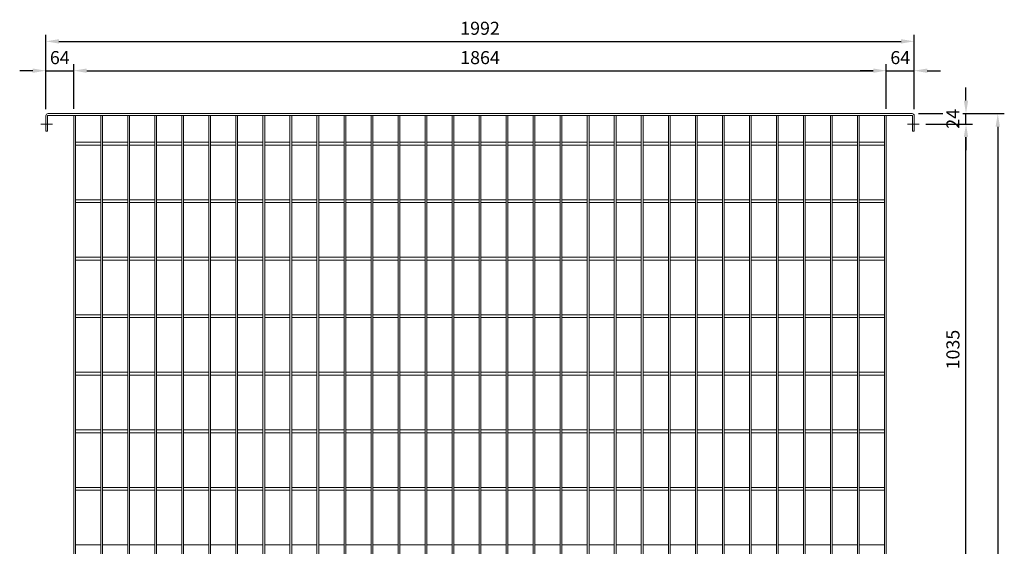
# Model space of a CAD drawing. Units: millimetres. Extents: x -162815 to -144800, y -32854 to -27776.
# Drawn here: x -156512 to -154254, y -29776 to -28568 of the extents above; entities that cross this region are included whole.
import ezdxf

# ---------------------------------------------------------------- set-up
doc = ezdxf.new("R2010")
doc.units = ezdxf.units.MM
doc.header["$LTSCALE"] = 250
doc.header["$MEASUREMENT"] = 0
doc.layers.get('Defpoints').update_dxf_attribs({"lineweight": 5})
doc.layers.add('L+F STEEL', color=7, linetype='Continuous', lineweight=5)
doc.styles.add('ROMANS', font='romans', dxfattribs={"width": 0.8})
doc.dimstyles.new('L+F 15', dxfattribs={"dimscale": 5, "dimtxt": 6, "dimasz": 6, "dimexe": 3, "dimexo": 3, "dimgap": 3, "dimtad": 1, "dimdec": 0, "dimrnd": 1, "dimdsep": 46, "dimtxsty": 'ROMANS', "dimcen": -3.6, "dimclrd": 134, "dimclre": 134, "dimclrt": 7, "dimadec": 0, "dimazin": 0, "dimtfac": 1, "dimtdec": 0, "dimtix": 1, "dimtmove": 2, "dimatfit": 3, "dimfxl": 1, "dimtvp": 1.666667, "dimtolj": 1, "dimarcsym": 0})

# ---------------------------------------------------------------- blocks, each defined once
blk = doc.blocks.new('*D27')
at = {"layer": 'Defpoints', "color": 0, "lineweight": 5, "transparency": 16777216}
for p in [(-154460.4, -28617.3), (-156452.4, -28788.1), (-154460.4, -28788.1)]:
    blk.add_point(p, dxfattribs=at)
at = {"layer": 'L+F STEEL', "color": 134, "lineweight": -2, "transparency": 16777216}
for p, q in [((-156452.4, -28773.1), (-156452.4, -28602.3)), ((-156422.4, -28617.3), (-154490.4, -28617.3)), ((-154460.4, -28773.1), (-154460.4, -28602.3))]:
    blk.add_line(p, q, dxfattribs=at)
at = {"layer": 'L+F STEEL', "color": 134, "lineweight": 5, "transparency": 16777216}
for points in [[(-156422.4, -28612.3), (-156422.4, -28622.3), (-156452.4, -28617.3)], [(-154490.4, -28612.3), (-154490.4, -28622.3), (-154460.4, -28617.3)]]:
    blk.add_solid(points, dxfattribs=at)
at = {"layer": 'L+F STEEL', "color": 7, "lineweight": 5, "transparency": 16777216, "insert": (-155456.4, -28587.3), "char_height": 30, "attachment_point": 5, "style": 'ROMANS'}
blk.add_mtext('\\A1;1992', dxfattribs=at)
blk = doc.blocks.new('*D28')
at = {"layer": 'Defpoints', "color": 0, "lineweight": 5, "transparency": 16777216}
for p in [(-156388.4, -28684.6), (-156452.4, -28788.1), (-156388.4, -28787.1)]:
    blk.add_point(p, dxfattribs=at)
at = {"layer": 'L+F STEEL', "color": 134, "lineweight": -2, "transparency": 16777216}
for p, q in [((-156482.4, -28684.6), (-156512.4, -28684.6)), ((-156452.4, -28773.1), (-156452.4, -28669.6)), ((-156452.4, -28684.6), (-156388.4, -28684.6)), ((-156388.4, -28772.1), (-156388.4, -28669.6)), ((-156358.4, -28684.6), (-156328.4, -28684.6))]:
    blk.add_line(p, q, dxfattribs=at)
at = {"layer": 'L+F STEEL', "color": 134, "lineweight": 5, "transparency": 16777216}
for points in [[(-156482.4, -28679.6), (-156482.4, -28689.6), (-156452.4, -28684.6)], [(-156358.4, -28679.6), (-156358.4, -28689.6), (-156388.4, -28684.6)]]:
    blk.add_solid(points, dxfattribs=at)
at = {"layer": 'L+F STEEL', "color": 7, "lineweight": 5, "transparency": 16777216, "insert": (-156420.4, -28654.6), "char_height": 30, "attachment_point": 5, "style": 'ROMANS'}
blk.add_mtext('\\A1;64', dxfattribs=at)
blk = doc.blocks.new('*D29')
at = {"layer": 'Defpoints', "color": 0, "lineweight": 5, "transparency": 16777216}
for p in [(-154524.4, -28684.6), (-156388.4, -28787.1), (-154524.4, -28787.1)]:
    blk.add_point(p, dxfattribs=at)
at = {"layer": 'L+F STEEL', "color": 134, "lineweight": -2, "transparency": 16777216}
for p, q in [((-156388.4, -28772.1), (-156388.4, -28669.6)), ((-156358.4, -28684.6), (-154554.4, -28684.6)), ((-154524.4, -28772.1), (-154524.4, -28669.6))]:
    blk.add_line(p, q, dxfattribs=at)
at = {"layer": 'L+F STEEL', "color": 134, "lineweight": 5, "transparency": 16777216}
for points in [[(-156358.4, -28679.6), (-156358.4, -28689.6), (-156388.4, -28684.6)], [(-154554.4, -28679.6), (-154554.4, -28689.6), (-154524.4, -28684.6)]]:
    blk.add_solid(points, dxfattribs=at)
at = {"layer": 'L+F STEEL', "color": 7, "lineweight": 5, "transparency": 16777216, "insert": (-155456.4, -28654.6), "char_height": 30, "attachment_point": 5, "style": 'ROMANS'}
blk.add_mtext('\\A1;1864', dxfattribs=at)
blk = doc.blocks.new('*D30')
at = {"layer": 'Defpoints', "color": 0, "lineweight": 5, "transparency": 16777216}
for p in [(-154460.4, -28684.6), (-154524.4, -28787.1), (-154460.4, -28788.1)]:
    blk.add_point(p, dxfattribs=at)
at = {"layer": 'L+F STEEL', "color": 134, "lineweight": -2, "transparency": 16777216}
for p, q in [((-154554.4, -28684.6), (-154584.4, -28684.6)), ((-154524.4, -28772.1), (-154524.4, -28669.6)), ((-154524.4, -28684.6), (-154460.4, -28684.6)), ((-154460.4, -28773.1), (-154460.4, -28669.6)), ((-154430.4, -28684.6), (-154400.4, -28684.6))]:
    blk.add_line(p, q, dxfattribs=at)
at = {"layer": 'L+F STEEL', "color": 134, "lineweight": 5, "transparency": 16777216}
for points in [[(-154554.4, -28679.6), (-154554.4, -28689.6), (-154524.4, -28684.6)], [(-154430.4, -28679.6), (-154430.4, -28689.6), (-154460.4, -28684.6)]]:
    blk.add_solid(points, dxfattribs=at)
at = {"layer": 'L+F STEEL', "color": 7, "lineweight": 5, "transparency": 16777216, "insert": (-154492.4, -28654.6), "char_height": 30, "attachment_point": 5, "style": 'ROMANS'}
blk.add_mtext('\\A1;64', dxfattribs=at)
blk = doc.blocks.new('*D32')
at = {"layer": 'Defpoints', "color": 0, "lineweight": 5, "transparency": 16777216}
for p in [(-154465.4, -28783.1), (-154465.4, -30901.1), (-154268.7, -30901.1)]:
    blk.add_point(p, dxfattribs=at)
at = {"layer": 'L+F STEEL', "color": 134, "lineweight": -2, "transparency": 16777216}
for p, q in [((-154450.4, -28783.1), (-154253.7, -28783.1)), ((-154268.7, -28813.1), (-154268.7, -30871.1)), ((-154450.4, -30901.1), (-154253.7, -30901.1))]:
    blk.add_line(p, q, dxfattribs=at)
at = {"layer": 'L+F STEEL', "color": 134, "lineweight": 5, "transparency": 16777216}
for points in [[(-154273.7, -28813.1), (-154263.7, -28813.1), (-154268.7, -28783.1)], [(-154273.7, -30871.1), (-154263.7, -30871.1), (-154268.7, -30901.1)]]:
    blk.add_solid(points, dxfattribs=at)
at = {"layer": 'L+F STEEL', "color": 7, "lineweight": 5, "transparency": 16777216, "insert": (-154298.7, -29842.1), "char_height": 30, "attachment_point": 5, "rotation": 90, "style": 'ROMANS'}
blk.add_mtext('\\A1;2118', dxfattribs=at)
blk = doc.blocks.new('*D33')
at = {"layer": 'Defpoints', "color": 0, "lineweight": 5, "transparency": 16777216}
for p in [(-154465.4, -28783.1), (-154449, -28807.1)]:
    blk.add_point(p, dxfattribs=at)
at = {"layer": 'L+F STEEL', "color": 134, "lineweight": -2, "transparency": 16777216}
for p, q in [((-154341.6, -28753.1), (-154341.6, -28723.1)), ((-154450.4, -28783.1), (-154326.6, -28783.1)), ((-154341.6, -28807.1), (-154341.6, -28783.1)), ((-154434, -28807.1), (-154326.6, -28807.1)), ((-154341.6, -28837.1), (-154341.6, -28867.1))]:
    blk.add_line(p, q, dxfattribs=at)
at = {"layer": 'L+F STEEL', "color": 134, "lineweight": 5, "transparency": 16777216}
for points in [[(-154346.6, -28753.1), (-154336.6, -28753.1), (-154341.6, -28783.1)], [(-154346.6, -28837.1), (-154336.6, -28837.1), (-154341.6, -28807.1)]]:
    blk.add_solid(points, dxfattribs=at)
at = {"layer": 'L+F STEEL', "color": 7, "lineweight": 5, "transparency": 16777216, "insert": (-154371.6, -28795.1), "char_height": 30, "attachment_point": 5, "rotation": 90, "style": 'ROMANS', "bg_fill": 3, "box_fill_scale": 1.25, "bg_fill_color": 256, "bg_fill_true_color": 13158600, "bg_fill_transparency": 0}
blk.add_mtext('\\A1;24', dxfattribs=at)
at = {"layer": 'Defpoints', "color": 0, "lineweight": 5, "transparency": 16777216}
blk.add_point((-154341.6, -28783.1), dxfattribs=at)
blk = doc.blocks.new('*D35')
at = {"layer": 'Defpoints', "color": 0, "lineweight": 5, "transparency": 16777216}
for p in [(-154449, -28807.1), (-154341.6, -28807.1), (-154385.6, -29842.1)]:
    blk.add_point(p, dxfattribs=at)
at = {"layer": 'L+F STEEL', "color": 134, "lineweight": -2, "transparency": 16777216}
for p, q in [((-154434, -28807.1), (-154326.6, -28807.1)), ((-154341.6, -29812.1), (-154341.6, -28837.1)), ((-154370.6, -29842.1), (-154326.6, -29842.1))]:
    blk.add_line(p, q, dxfattribs=at)
at = {"layer": 'L+F STEEL', "color": 134, "lineweight": 5, "transparency": 16777216}
for points in [[(-154346.6, -28837.1), (-154336.6, -28837.1), (-154341.6, -28807.1)], [(-154346.6, -29812.1), (-154336.6, -29812.1), (-154341.6, -29842.1)]]:
    blk.add_solid(points, dxfattribs=at)
at = {"layer": 'L+F STEEL', "color": 7, "lineweight": 5, "transparency": 16777216, "insert": (-154371.6, -29324.6), "char_height": 30, "attachment_point": 5, "rotation": 90, "style": 'ROMANS'}
blk.add_mtext('\\A1;1035', dxfattribs=at)

msp = doc.modelspace()

# ---------------------------------------------------------------- linework, layer by layer
at = {"layer": 'L+F STEEL', "lineweight": 5}
for p, q in [((-156452.4, -28823.1), (-156452.4, -28788.1)), ((-156448.4, -28788.1), (-156448.4, -28823.1)), ((-156388.4, -28787.1), (-156388.4, -30897.1)), ((-156384.4, -28787.1), (-156384.4, -30897.1)), ((-156326.4, -28787.1), (-156326.4, -30897.1)), ((-156322.4, -28787.1), (-156322.4, -30897.1)), ((-156264.4, -28787.1), (-156264.4, -30897.1)), ((-156260.4, -28787.1), (-156260.4, -30897.1)), ((-156202.4, -28787.1), (-156202.4, -30897.1)), ((-156198.4, -28787.1), (-156198.4, -30897.1)), ((-156140.4, -28787.1), (-156140.4, -30897.1)), ((-156136.4, -28787.1), (-156136.4, -30897.1)), ((-156078.4, -28787.1), (-156078.4, -30897.1)), ((-156074.4, -28787.1), (-156074.4, -30897.1)), ((-156016.4, -28787.1), (-156016.4, -30897.1)), ((-156012.4, -28787.1), (-156012.4, -30897.1)), ((-155954.4, -28787.1), (-155954.4, -30897.1)), ((-155950.4, -28787.1), (-155950.4, -30897.1)), ((-155892.4, -28787.1), (-155892.4, -30897.1)), ((-155888.4, -28787.1), (-155888.4, -30897.1)), ((-155830.4, -28787.1), (-155830.4, -30897.1)), ((-155826.4, -28787.1), (-155826.4, -30897.1)), ((-155768.4, -28787.1), (-155768.4, -30897.1)), ((-155764.4, -28787.1), (-155764.4, -30897.1)), ((-155706.4, -28787.1), (-155706.4, -30897.1)), ((-155702.4, -28787.1), (-155702.4, -30897.1)), ((-155644.4, -28787.1), (-155644.4, -30897.1)), ((-155640.4, -28787.1), (-155640.4, -30897.1)), ((-155582.4, -28787.1), (-155582.4, -30897.1)), ((-155578.4, -28787.1), (-155578.4, -30897.1)), ((-155520.4, -28787.1), (-155520.4, -30897.1)), ((-155516.4, -28787.1), (-155516.4, -30897.1)), ((-155458.4, -28787.1), (-155458.4, -30897.1)), ((-155454.4, -28787.1), (-155454.4, -30897.1)), ((-155396.4, -28787.1), (-155396.4, -30897.1)), ((-155392.4, -28787.1), (-155392.4, -30897.1)), ((-155334.4, -28787.1), (-155334.4, -30897.1)), ((-155330.4, -28787.1), (-155330.4, -30897.1)), ((-155272.4, -28787.1), (-155272.4, -30897.1)), ((-155268.4, -28787.1), (-155268.4, -30897.1)), ((-155210.4, -28787.1), (-155210.4, -30897.1)), ((-155206.4, -28787.1), (-155206.4, -30897.1)), ((-155148.4, -28787.1), (-155148.4, -30897.1)), ((-155144.4, -28787.1), (-155144.4, -30897.1)), ((-155086.4, -28787.1), (-155086.4, -30897.1)), ((-155082.4, -28787.1), (-155082.4, -30897.1)), ((-155024.4, -28787.1), (-155024.4, -30897.1)), ((-155020.4, -28787.1), (-155020.4, -30897.1)), ((-154962.4, -28787.1), (-154962.4, -30897.1)), ((-154958.4, -28787.1), (-154958.4, -30897.1)), ((-154900.4, -28787.1), (-154900.4, -30897.1)), ((-154896.4, -28787.1), (-154896.4, -30897.1)), ((-154838.4, -28787.1), (-154838.4, -30897.1)), ((-154834.4, -28787.1), (-154834.4, -30897.1)), ((-154776.4, -28787.1), (-154776.4, -30897.1)), ((-154772.4, -28787.1), (-154772.4, -30897.1)), ((-154714.4, -28787.1), (-154714.4, -30897.1)), ((-154710.4, -28787.1), (-154710.4, -30897.1)), ((-154652.4, -28787.1), (-154652.4, -30897.1)), ((-154648.4, -28787.1), (-154648.4, -30897.1)), ((-154590.4, -28787.1), (-154590.4, -30897.1)), ((-154586.4, -28787.1), (-154586.4, -30897.1)), ((-154528.4, -28787.1), (-154528.4, -30897.1)), ((-154524.4, -28787.1), (-154524.4, -30897.1)), ((-156463.7, -28807.1), (-156437, -28807.1)), ((-156452.4, -28823.1), (-156448.4, -28823.1)), ((-156384.4, -28848.8), (-156326.4, -28848.8)), ((-156384.4, -28855.3), (-156326.4, -28855.3)), ((-156322.4, -28848.8), (-156264.4, -28848.8)), ((-156322.4, -28855.3), (-156264.4, -28855.3)), ((-156260.4, -28848.8), (-156202.4, -28848.8)), ((-156260.4, -28855.3), (-156202.4, -28855.3)), ((-156198.4, -28848.8), (-156140.4, -28848.8)), ((-156198.4, -28855.3), (-156140.4, -28855.3)), ((-156136.4, -28848.8), (-156078.4, -28848.8)), ((-156136.4, -28855.3), (-156078.4, -28855.3)), ((-156074.4, -28848.8), (-156016.4, -28848.8)), ((-156074.4, -28855.3), (-156016.4, -28855.3)), ((-156012.4, -28848.8), (-155954.4, -28848.8)), ((-156012.4, -28855.3), (-155954.4, -28855.3)), ((-155950.4, -28848.8), (-155892.4, -28848.8)), ((-155950.4, -28855.3), (-155892.4, -28855.3)), ((-155888.4, -28848.8), (-155830.4, -28848.8)), ((-155888.4, -28855.3), (-155830.4, -28855.3)), ((-155826.4, -28848.8), (-155768.4, -28848.8)), ((-155826.4, -28855.3), (-155768.4, -28855.3)), ((-155764.4, -28848.8), (-155706.4, -28848.8)), ((-155764.4, -28855.3), (-155706.4, -28855.3)), ((-155702.4, -28848.8), (-155644.4, -28848.8)), ((-155702.4, -28855.3), (-155644.4, -28855.3)), ((-155640.4, -28848.8), (-155582.4, -28848.8)), ((-155640.4, -28855.3), (-155582.4, -28855.3)), ((-155578.4, -28848.8), (-155520.4, -28848.8)), ((-155578.4, -28855.3), (-155520.4, -28855.3)), ((-155516.4, -28848.8), (-155458.4, -28848.8)), ((-155516.4, -28855.3), (-155458.4, -28855.3)), ((-155454.4, -28848.8), (-155396.4, -28848.8)), ((-155454.4, -28855.3), (-155396.4, -28855.3)), ((-155392.4, -28848.8), (-155334.4, -28848.8)), ((-155392.4, -28855.3), (-155334.4, -28855.3)), ((-155330.4, -28848.8), (-155272.4, -28848.8)), ((-155330.4, -28855.3), (-155272.4, -28855.3)), ((-155268.4, -28848.8), (-155210.4, -28848.8)), ((-155268.4, -28855.3), (-155210.4, -28855.3)), ((-155206.4, -28848.8), (-155148.4, -28848.8)), ((-155206.4, -28855.3), (-155148.4, -28855.3)), ((-155144.4, -28848.8), (-155086.4, -28848.8)), ((-155144.4, -28855.3), (-155086.4, -28855.3)), ((-155082.4, -28848.8), (-155024.4, -28848.8)), ((-155082.4, -28855.3), (-155024.4, -28855.3)), ((-155020.4, -28848.8), (-154962.4, -28848.8)), ((-155020.4, -28855.3), (-154962.4, -28855.3)), ((-154958.4, -28848.8), (-154900.4, -28848.8)), ((-154958.4, -28855.3), (-154900.4, -28855.3)), ((-154896.4, -28848.8), (-154838.4, -28848.8)), ((-154896.4, -28855.3), (-154838.4, -28855.3)), ((-154834.4, -28848.8), (-154776.4, -28848.8)), ((-154834.4, -28855.3), (-154776.4, -28855.3)), ((-154772.4, -28848.8), (-154714.4, -28848.8)), ((-154772.4, -28855.3), (-154714.4, -28855.3)), ((-154710.4, -28848.8), (-154652.4, -28848.8)), ((-154710.4, -28855.3), (-154652.4, -28855.3)), ((-154648.4, -28848.8), (-154590.4, -28848.8)), ((-154648.4, -28855.3), (-154590.4, -28855.3)), ((-154586.4, -28848.8), (-154528.4, -28848.8)), ((-154586.4, -28855.3), (-154528.4, -28855.3)), ((-156384.4, -28980.8), (-156326.4, -28980.8)), ((-156384.4, -28987.3), (-156326.4, -28987.3)), ((-156322.4, -28980.8), (-156264.4, -28980.8)), ((-156322.4, -28987.3), (-156264.4, -28987.3)), ((-156260.4, -28980.8), (-156202.4, -28980.8)), ((-156260.4, -28987.3), (-156202.4, -28987.3)), ((-156198.4, -28980.8), (-156140.4, -28980.8)), ((-156198.4, -28987.3), (-156140.4, -28987.3)), ((-156136.4, -28980.8), (-156078.4, -28980.8)), ((-156136.4, -28987.3), (-156078.4, -28987.3)), ((-156074.4, -28980.8), (-156016.4, -28980.8)), ((-156074.4, -28987.3), (-156016.4, -28987.3)), ((-156012.4, -28980.8), (-155954.4, -28980.8)), ((-156012.4, -28987.3), (-155954.4, -28987.3)), ((-155950.4, -28980.8), (-155892.4, -28980.8)), ((-155950.4, -28987.3), (-155892.4, -28987.3)), ((-155888.4, -28980.8), (-155830.4, -28980.8)), ((-155888.4, -28987.3), (-155830.4, -28987.3)), ((-155826.4, -28980.8), (-155768.4, -28980.8)), ((-155826.4, -28987.3), (-155768.4, -28987.3)), ((-155764.4, -28980.8), (-155706.4, -28980.8)), ((-155764.4, -28987.3), (-155706.4, -28987.3)), ((-155702.4, -28980.8), (-155644.4, -28980.8)), ((-155702.4, -28987.3), (-155644.4, -28987.3)), ((-155640.4, -28980.8), (-155582.4, -28980.8)), ((-155640.4, -28987.3), (-155582.4, -28987.3)), ((-155578.4, -28980.8), (-155520.4, -28980.8)), ((-155578.4, -28987.3), (-155520.4, -28987.3)), ((-155516.4, -28980.8), (-155458.4, -28980.8)), ((-155516.4, -28987.3), (-155458.4, -28987.3)), ((-155454.4, -28980.8), (-155396.4, -28980.8)), ((-155454.4, -28987.3), (-155396.4, -28987.3)), ((-155392.4, -28980.8), (-155334.4, -28980.8)), ((-155392.4, -28987.3), (-155334.4, -28987.3)), ((-155330.4, -28980.8), (-155272.4, -28980.8)), ((-155330.4, -28987.3), (-155272.4, -28987.3)), ((-155268.4, -28980.8), (-155210.4, -28980.8)), ((-155268.4, -28987.3), (-155210.4, -28987.3)), ((-155206.4, -28980.8), (-155148.4, -28980.8)), ((-155206.4, -28987.3), (-155148.4, -28987.3)), ((-155144.4, -28980.8), (-155086.4, -28980.8)), ((-155144.4, -28987.3), (-155086.4, -28987.3)), ((-155082.4, -28980.8), (-155024.4, -28980.8)), ((-155082.4, -28987.3), (-155024.4, -28987.3)), ((-155020.4, -28980.8), (-154962.4, -28980.8)), ((-155020.4, -28987.3), (-154962.4, -28987.3)), ((-154958.4, -28980.8), (-154900.4, -28980.8)), ((-154958.4, -28987.3), (-154900.4, -28987.3)), ((-154896.4, -28980.8), (-154838.4, -28980.8)), ((-154896.4, -28987.3), (-154838.4, -28987.3)), ((-154834.4, -28980.8), (-154776.4, -28980.8)), ((-154834.4, -28987.3), (-154776.4, -28987.3)), ((-154772.4, -28980.8), (-154714.4, -28980.8)), ((-154772.4, -28987.3), (-154714.4, -28987.3)), ((-154710.4, -28980.8), (-154652.4, -28980.8)), ((-154710.4, -28987.3), (-154652.4, -28987.3)), ((-154648.4, -28980.8), (-154590.4, -28980.8)), ((-154648.4, -28987.3), (-154590.4, -28987.3)), ((-154586.4, -28980.8), (-154528.4, -28980.8)), ((-154586.4, -28987.3), (-154528.4, -28987.3)), ((-156384.4, -29112.8), (-156326.4, -29112.8)), ((-156322.4, -29112.8), (-156264.4, -29112.8)), ((-156260.4, -29112.8), (-156202.4, -29112.8)), ((-156198.4, -29112.8), (-156140.4, -29112.8)), ((-156136.4, -29112.8), (-156078.4, -29112.8)), ((-156074.4, -29112.8), (-156016.4, -29112.8)), ((-156012.4, -29112.8), (-155954.4, -29112.8)), ((-155950.4, -29112.8), (-155892.4, -29112.8)), ((-155888.4, -29112.8), (-155830.4, -29112.8)), ((-155826.4, -29112.8), (-155768.4, -29112.8)), ((-155764.4, -29112.8), (-155706.4, -29112.8)), ((-155702.4, -29112.8), (-155644.4, -29112.8)), ((-155640.4, -29112.8), (-155582.4, -29112.8)), ((-155578.4, -29112.8), (-155520.4, -29112.8)), ((-155516.4, -29112.8), (-155458.4, -29112.8)), ((-155454.4, -29112.8), (-155396.4, -29112.8)), ((-155392.4, -29112.8), (-155334.4, -29112.8)), ((-155330.4, -29112.8), (-155272.4, -29112.8)), ((-155268.4, -29112.8), (-155210.4, -29112.8)), ((-155206.4, -29112.8), (-155148.4, -29112.8)), ((-155144.4, -29112.8), (-155086.4, -29112.8)), ((-155082.4, -29112.8), (-155024.4, -29112.8)), ((-155020.4, -29112.8), (-154962.4, -29112.8)), ((-154958.4, -29112.8), (-154900.4, -29112.8)), ((-154896.4, -29112.8), (-154838.4, -29112.8)), ((-154834.4, -29112.8), (-154776.4, -29112.8)), ((-154772.4, -29112.8), (-154714.4, -29112.8)), ((-154710.4, -29112.8), (-154652.4, -29112.8)), ((-154648.4, -29112.8), (-154590.4, -29112.8)), ((-154586.4, -29112.8), (-154528.4, -29112.8)), ((-156384.4, -29119.3), (-156326.4, -29119.3)), ((-156322.4, -29119.3), (-156264.4, -29119.3)), ((-156260.4, -29119.3), (-156202.4, -29119.3)), ((-156198.4, -29119.3), (-156140.4, -29119.3)), ((-156136.4, -29119.3), (-156078.4, -29119.3)), ((-156074.4, -29119.3), (-156016.4, -29119.3)), ((-156012.4, -29119.3), (-155954.4, -29119.3)), ((-155950.4, -29119.3), (-155892.4, -29119.3)), ((-155888.4, -29119.3), (-155830.4, -29119.3)), ((-155826.4, -29119.3), (-155768.4, -29119.3)), ((-155764.4, -29119.3), (-155706.4, -29119.3)), ((-155702.4, -29119.3), (-155644.4, -29119.3)), ((-155640.4, -29119.3), (-155582.4, -29119.3)), ((-155578.4, -29119.3), (-155520.4, -29119.3)), ((-155516.4, -29119.3), (-155458.4, -29119.3)), ((-155454.4, -29119.3), (-155396.4, -29119.3)), ((-155392.4, -29119.3), (-155334.4, -29119.3)), ((-155330.4, -29119.3), (-155272.4, -29119.3)), ((-155268.4, -29119.3), (-155210.4, -29119.3)), ((-155206.4, -29119.3), (-155148.4, -29119.3)), ((-155144.4, -29119.3), (-155086.4, -29119.3)), ((-155082.4, -29119.3), (-155024.4, -29119.3)), ((-155020.4, -29119.3), (-154962.4, -29119.3)), ((-154958.4, -29119.3), (-154900.4, -29119.3)), ((-154896.4, -29119.3), (-154838.4, -29119.3)), ((-154834.4, -29119.3), (-154776.4, -29119.3)), ((-154772.4, -29119.3), (-154714.4, -29119.3)), ((-154710.4, -29119.3), (-154652.4, -29119.3)), ((-154648.4, -29119.3), (-154590.4, -29119.3)), ((-154586.4, -29119.3), (-154528.4, -29119.3)), ((-156384.4, -29244.8), (-156326.4, -29244.8)), ((-156322.4, -29244.8), (-156264.4, -29244.8)), ((-156260.4, -29244.8), (-156202.4, -29244.8)), ((-156198.4, -29244.8), (-156140.4, -29244.8)), ((-156136.4, -29244.8), (-156078.4, -29244.8)), ((-156074.4, -29244.8), (-156016.4, -29244.8)), ((-156012.4, -29244.8), (-155954.4, -29244.8)), ((-155950.4, -29244.8), (-155892.4, -29244.8)), ((-155888.4, -29244.8), (-155830.4, -29244.8)), ((-155826.4, -29244.8), (-155768.4, -29244.8)), ((-155764.4, -29244.8), (-155706.4, -29244.8)), ((-155702.4, -29244.8), (-155644.4, -29244.8)), ((-155640.4, -29244.8), (-155582.4, -29244.8)), ((-155578.4, -29244.8), (-155520.4, -29244.8)), ((-155516.4, -29244.8), (-155458.4, -29244.8)), ((-155454.4, -29244.8), (-155396.4, -29244.8)), ((-155392.4, -29244.8), (-155334.4, -29244.8)), ((-155330.4, -29244.8), (-155272.4, -29244.8)), ((-155268.4, -29244.8), (-155210.4, -29244.8)), ((-155206.4, -29244.8), (-155148.4, -29244.8)), ((-155144.4, -29244.8), (-155086.4, -29244.8)), ((-155082.4, -29244.8), (-155024.4, -29244.8)), ((-155020.4, -29244.8), (-154962.4, -29244.8)), ((-154958.4, -29244.8), (-154900.4, -29244.8)), ((-154896.4, -29244.8), (-154838.4, -29244.8)), ((-154834.4, -29244.8), (-154776.4, -29244.8)), ((-154772.4, -29244.8), (-154714.4, -29244.8)), ((-154710.4, -29244.8), (-154652.4, -29244.8)), ((-154648.4, -29244.8), (-154590.4, -29244.8)), ((-154586.4, -29244.8), (-154528.4, -29244.8)), ((-156384.4, -29251.3), (-156326.4, -29251.3)), ((-156322.4, -29251.3), (-156264.4, -29251.3)), ((-156260.4, -29251.3), (-156202.4, -29251.3)), ((-156198.4, -29251.3), (-156140.4, -29251.3)), ((-156136.4, -29251.3), (-156078.4, -29251.3)), ((-156074.4, -29251.3), (-156016.4, -29251.3)), ((-156012.4, -29251.3), (-155954.4, -29251.3)), ((-155950.4, -29251.3), (-155892.4, -29251.3)), ((-155888.4, -29251.3), (-155830.4, -29251.3)), ((-155826.4, -29251.3), (-155768.4, -29251.3)), ((-155764.4, -29251.3), (-155706.4, -29251.3)), ((-155702.4, -29251.3), (-155644.4, -29251.3)), ((-155640.4, -29251.3), (-155582.4, -29251.3)), ((-155578.4, -29251.3), (-155520.4, -29251.3)), ((-155516.4, -29251.3), (-155458.4, -29251.3)), ((-155454.4, -29251.3), (-155396.4, -29251.3)), ((-155392.4, -29251.3), (-155334.4, -29251.3)), ((-155330.4, -29251.3), (-155272.4, -29251.3)), ((-155268.4, -29251.3), (-155210.4, -29251.3)), ((-155206.4, -29251.3), (-155148.4, -29251.3)), ((-155144.4, -29251.3), (-155086.4, -29251.3)), ((-155082.4, -29251.3), (-155024.4, -29251.3)), ((-155020.4, -29251.3), (-154962.4, -29251.3)), ((-154958.4, -29251.3), (-154900.4, -29251.3)), ((-154896.4, -29251.3), (-154838.4, -29251.3)), ((-154834.4, -29251.3), (-154776.4, -29251.3)), ((-154772.4, -29251.3), (-154714.4, -29251.3)), ((-154710.4, -29251.3), (-154652.4, -29251.3)), ((-154648.4, -29251.3), (-154590.4, -29251.3)), ((-154586.4, -29251.3), (-154528.4, -29251.3)), ((-156384.4, -29376.8), (-156326.4, -29376.8)), ((-156384.4, -29383.3), (-156326.4, -29383.3)), ((-156322.4, -29376.8), (-156264.4, -29376.8)), ((-156322.4, -29383.3), (-156264.4, -29383.3)), ((-156260.4, -29376.8), (-156202.4, -29376.8)), ((-156260.4, -29383.3), (-156202.4, -29383.3)), ((-156198.4, -29376.8), (-156140.4, -29376.8)), ((-156198.4, -29383.3), (-156140.4, -29383.3)), ((-156136.4, -29376.8), (-156078.4, -29376.8)), ((-156136.4, -29383.3), (-156078.4, -29383.3)), ((-156074.4, -29376.8), (-156016.4, -29376.8)), ((-156074.4, -29383.3), (-156016.4, -29383.3)), ((-156012.4, -29376.8), (-155954.4, -29376.8)), ((-156012.4, -29383.3), (-155954.4, -29383.3)), ((-155950.4, -29376.8), (-155892.4, -29376.8)), ((-155950.4, -29383.3), (-155892.4, -29383.3)), ((-155888.4, -29376.8), (-155830.4, -29376.8)), ((-155888.4, -29383.3), (-155830.4, -29383.3)), ((-155826.4, -29376.8), (-155768.4, -29376.8)), ((-155826.4, -29383.3), (-155768.4, -29383.3)), ((-155764.4, -29376.8), (-155706.4, -29376.8)), ((-155764.4, -29383.3), (-155706.4, -29383.3)), ((-155702.4, -29376.8), (-155644.4, -29376.8)), ((-155702.4, -29383.3), (-155644.4, -29383.3)), ((-155640.4, -29376.8), (-155582.4, -29376.8)), ((-155640.4, -29383.3), (-155582.4, -29383.3)), ((-155578.4, -29376.8), (-155520.4, -29376.8)), ((-155578.4, -29383.3), (-155520.4, -29383.3)), ((-155516.4, -29376.8), (-155458.4, -29376.8)), ((-155516.4, -29383.3), (-155458.4, -29383.3)), ((-155454.4, -29376.8), (-155396.4, -29376.8)), ((-155454.4, -29383.3), (-155396.4, -29383.3)), ((-155392.4, -29376.8), (-155334.4, -29376.8)), ((-155392.4, -29383.3), (-155334.4, -29383.3)), ((-155330.4, -29376.8), (-155272.4, -29376.8)), ((-155330.4, -29383.3), (-155272.4, -29383.3)), ((-155268.4, -29376.8), (-155210.4, -29376.8)), ((-155268.4, -29383.3), (-155210.4, -29383.3)), ((-155206.4, -29376.8), (-155148.4, -29376.8)), ((-155206.4, -29383.3), (-155148.4, -29383.3)), ((-155144.4, -29376.8), (-155086.4, -29376.8)), ((-155144.4, -29383.3), (-155086.4, -29383.3)), ((-155082.4, -29376.8), (-155024.4, -29376.8)), ((-155082.4, -29383.3), (-155024.4, -29383.3)), ((-155020.4, -29376.8), (-154962.4, -29376.8)), ((-155020.4, -29383.3), (-154962.4, -29383.3)), ((-154958.4, -29376.8), (-154900.4, -29376.8)), ((-154958.4, -29383.3), (-154900.4, -29383.3)), ((-154896.4, -29376.8), (-154838.4, -29376.8)), ((-154896.4, -29383.3), (-154838.4, -29383.3)), ((-154834.4, -29376.8), (-154776.4, -29376.8)), ((-154834.4, -29383.3), (-154776.4, -29383.3)), ((-154772.4, -29376.8), (-154714.4, -29376.8)), ((-154772.4, -29383.3), (-154714.4, -29383.3)), ((-154710.4, -29376.8), (-154652.4, -29376.8)), ((-154710.4, -29383.3), (-154652.4, -29383.3)), ((-154648.4, -29376.8), (-154590.4, -29376.8)), ((-154648.4, -29383.3), (-154590.4, -29383.3)), ((-154586.4, -29376.8), (-154528.4, -29376.8)), ((-154586.4, -29383.3), (-154528.4, -29383.3)), ((-156384.4, -29508.8), (-156326.4, -29508.8)), ((-156384.4, -29515.3), (-156326.4, -29515.3)), ((-156322.4, -29508.8), (-156264.4, -29508.8)), ((-156322.4, -29515.3), (-156264.4, -29515.3)), ((-156260.4, -29508.8), (-156202.4, -29508.8)), ((-156260.4, -29515.3), (-156202.4, -29515.3)), ((-156198.4, -29508.8), (-156140.4, -29508.8)), ((-156198.4, -29515.3), (-156140.4, -29515.3)), ((-156136.4, -29508.8), (-156078.4, -29508.8)), ((-156136.4, -29515.3), (-156078.4, -29515.3)), ((-156074.4, -29508.8), (-156016.4, -29508.8)), ((-156074.4, -29515.3), (-156016.4, -29515.3)), ((-156012.4, -29508.8), (-155954.4, -29508.8)), ((-156012.4, -29515.3), (-155954.4, -29515.3)), ((-155950.4, -29508.8), (-155892.4, -29508.8)), ((-155950.4, -29515.3), (-155892.4, -29515.3)), ((-155888.4, -29508.8), (-155830.4, -29508.8)), ((-155888.4, -29515.3), (-155830.4, -29515.3)), ((-155826.4, -29508.8), (-155768.4, -29508.8)), ((-155826.4, -29515.3), (-155768.4, -29515.3)), ((-155764.4, -29508.8), (-155706.4, -29508.8)), ((-155764.4, -29515.3), (-155706.4, -29515.3)), ((-155702.4, -29508.8), (-155644.4, -29508.8)), ((-155702.4, -29515.3), (-155644.4, -29515.3)), ((-155640.4, -29508.8), (-155582.4, -29508.8)), ((-155640.4, -29515.3), (-155582.4, -29515.3)), ((-155578.4, -29508.8), (-155520.4, -29508.8)), ((-155578.4, -29515.3), (-155520.4, -29515.3)), ((-155516.4, -29508.8), (-155458.4, -29508.8)), ((-155516.4, -29515.3), (-155458.4, -29515.3)), ((-155454.4, -29508.8), (-155396.4, -29508.8)), ((-155454.4, -29515.3), (-155396.4, -29515.3)), ((-155392.4, -29508.8), (-155334.4, -29508.8)), ((-155392.4, -29515.3), (-155334.4, -29515.3)), ((-155330.4, -29508.8), (-155272.4, -29508.8)), ((-155330.4, -29515.3), (-155272.4, -29515.3)), ((-155268.4, -29508.8), (-155210.4, -29508.8)), ((-155268.4, -29515.3), (-155210.4, -29515.3)), ((-155206.4, -29508.8), (-155148.4, -29508.8)), ((-155206.4, -29515.3), (-155148.4, -29515.3)), ((-155144.4, -29508.8), (-155086.4, -29508.8)), ((-155144.4, -29515.3), (-155086.4, -29515.3)), ((-155082.4, -29508.8), (-155024.4, -29508.8)), ((-155082.4, -29515.3), (-155024.4, -29515.3)), ((-155020.4, -29508.8), (-154962.4, -29508.8)), ((-155020.4, -29515.3), (-154962.4, -29515.3)), ((-154958.4, -29508.8), (-154900.4, -29508.8)), ((-154958.4, -29515.3), (-154900.4, -29515.3)), ((-154896.4, -29508.8), (-154838.4, -29508.8)), ((-154896.4, -29515.3), (-154838.4, -29515.3)), ((-154834.4, -29508.8), (-154776.4, -29508.8)), ((-154834.4, -29515.3), (-154776.4, -29515.3)), ((-154772.4, -29508.8), (-154714.4, -29508.8)), ((-154772.4, -29515.3), (-154714.4, -29515.3)), ((-154710.4, -29508.8), (-154652.4, -29508.8)), ((-154710.4, -29515.3), (-154652.4, -29515.3)), ((-154648.4, -29508.8), (-154590.4, -29508.8)), ((-154648.4, -29515.3), (-154590.4, -29515.3)), ((-154586.4, -29508.8), (-154528.4, -29508.8)), ((-154586.4, -29515.3), (-154528.4, -29515.3)), ((-156384.4, -29640.8), (-156326.4, -29640.8)), ((-156384.4, -29647.3), (-156326.4, -29647.3)), ((-156322.4, -29640.8), (-156264.4, -29640.8)), ((-156322.4, -29647.3), (-156264.4, -29647.3)), ((-156260.4, -29640.8), (-156202.4, -29640.8)), ((-156260.4, -29647.3), (-156202.4, -29647.3)), ((-156198.4, -29640.8), (-156140.4, -29640.8)), ((-156198.4, -29647.3), (-156140.4, -29647.3)), ((-156136.4, -29640.8), (-156078.4, -29640.8)), ((-156136.4, -29647.3), (-156078.4, -29647.3)), ((-156074.4, -29640.8), (-156016.4, -29640.8)), ((-156074.4, -29647.3), (-156016.4, -29647.3)), ((-156012.4, -29640.8), (-155954.4, -29640.8)), ((-156012.4, -29647.3), (-155954.4, -29647.3)), ((-155950.4, -29640.8), (-155892.4, -29640.8)), ((-155950.4, -29647.3), (-155892.4, -29647.3)), ((-155888.4, -29640.8), (-155830.4, -29640.8)), ((-155888.4, -29647.3), (-155830.4, -29647.3)), ((-155826.4, -29640.8), (-155768.4, -29640.8)), ((-155826.4, -29647.3), (-155768.4, -29647.3)), ((-155764.4, -29640.8), (-155706.4, -29640.8)), ((-155764.4, -29647.3), (-155706.4, -29647.3)), ((-155702.4, -29640.8), (-155644.4, -29640.8)), ((-155702.4, -29647.3), (-155644.4, -29647.3)), ((-155640.4, -29640.8), (-155582.4, -29640.8)), ((-155640.4, -29647.3), (-155582.4, -29647.3)), ((-155578.4, -29640.8), (-155520.4, -29640.8)), ((-155578.4, -29647.3), (-155520.4, -29647.3)), ((-155516.4, -29640.8), (-155458.4, -29640.8)), ((-155516.4, -29647.3), (-155458.4, -29647.3)), ((-155454.4, -29640.8), (-155396.4, -29640.8)), ((-155454.4, -29647.3), (-155396.4, -29647.3)), ((-155392.4, -29640.8), (-155334.4, -29640.8)), ((-155392.4, -29647.3), (-155334.4, -29647.3)), ((-155330.4, -29640.8), (-155272.4, -29640.8)), ((-155330.4, -29647.3), (-155272.4, -29647.3)), ((-155268.4, -29640.8), (-155210.4, -29640.8)), ((-155268.4, -29647.3), (-155210.4, -29647.3)), ((-155206.4, -29640.8), (-155148.4, -29640.8)), ((-155206.4, -29647.3), (-155148.4, -29647.3)), ((-155144.4, -29640.8), (-155086.4, -29640.8)), ((-155144.4, -29647.3), (-155086.4, -29647.3)), ((-155082.4, -29640.8), (-155024.4, -29640.8)), ((-155082.4, -29647.3), (-155024.4, -29647.3)), ((-155020.4, -29640.8), (-154962.4, -29640.8)), ((-155020.4, -29647.3), (-154962.4, -29647.3)), ((-154958.4, -29640.8), (-154900.4, -29640.8)), ((-154958.4, -29647.3), (-154900.4, -29647.3)), ((-154896.4, -29640.8), (-154838.4, -29640.8)), ((-154896.4, -29647.3), (-154838.4, -29647.3)), ((-154834.4, -29640.8), (-154776.4, -29640.8)), ((-154834.4, -29647.3), (-154776.4, -29647.3)), ((-154772.4, -29640.8), (-154714.4, -29640.8)), ((-154772.4, -29647.3), (-154714.4, -29647.3)), ((-154710.4, -29640.8), (-154652.4, -29640.8)), ((-154710.4, -29647.3), (-154652.4, -29647.3)), ((-154648.4, -29640.8), (-154590.4, -29640.8)), ((-154648.4, -29647.3), (-154590.4, -29647.3)), ((-154586.4, -29640.8), (-154528.4, -29640.8)), ((-154586.4, -29647.3), (-154528.4, -29647.3)), ((-156384.4, -29772.8), (-156326.4, -29772.8)), ((-156322.4, -29772.8), (-156264.4, -29772.8)), ((-156260.4, -29772.8), (-156202.4, -29772.8)), ((-156198.4, -29772.8), (-156140.4, -29772.8)), ((-156136.4, -29772.8), (-156078.4, -29772.8)), ((-156074.4, -29772.8), (-156016.4, -29772.8)), ((-156012.4, -29772.8), (-155954.4, -29772.8)), ((-155950.4, -29772.8), (-155892.4, -29772.8)), ((-155888.4, -29772.8), (-155830.4, -29772.8)), ((-155826.4, -29772.8), (-155768.4, -29772.8)), ((-155764.4, -29772.8), (-155706.4, -29772.8)), ((-155702.4, -29772.8), (-155644.4, -29772.8)), ((-155640.4, -29772.8), (-155582.4, -29772.8)), ((-155578.4, -29772.8), (-155520.4, -29772.8)), ((-155516.4, -29772.8), (-155458.4, -29772.8)), ((-155454.4, -29772.8), (-155396.4, -29772.8)), ((-155392.4, -29772.8), (-155334.4, -29772.8)), ((-155330.4, -29772.8), (-155272.4, -29772.8)), ((-155268.4, -29772.8), (-155210.4, -29772.8)), ((-155206.4, -29772.8), (-155148.4, -29772.8)), ((-155144.4, -29772.8), (-155086.4, -29772.8)), ((-155082.4, -29772.8), (-155024.4, -29772.8)), ((-155020.4, -29772.8), (-154962.4, -29772.8)), ((-154958.4, -29772.8), (-154900.4, -29772.8)), ((-154896.4, -29772.8), (-154838.4, -29772.8)), ((-154834.4, -29772.8), (-154776.4, -29772.8)), ((-154772.4, -29772.8), (-154714.4, -29772.8)), ((-154710.4, -29772.8), (-154652.4, -29772.8)), ((-154648.4, -29772.8), (-154590.4, -29772.8)), ((-154586.4, -29772.8), (-154528.4, -29772.8))]:
    msp.add_line(p, q, dxfattribs=at)
for radius in [5, 1]:
    msp.add_arc((-156447.4, -28788.1), radius, 90, 180, dxfattribs=at)

# ---------------------------------------------------------------- dimensions: what is measured, and where the dimension line sits
for base, p1, p2, picture, middle in [((-154460.4, -28617.3), (-156452.4, -28788.1), (-154460.4, -28788.1), '*D27', (-155456.4, -28587.3)), ((-156388.4, -28684.6), (-156452.4, -28788.1), (-156388.4, -28787.1), '*D28', (-156420.4, -28654.6)), ((-154524.4, -28684.6), (-156388.4, -28787.1), (-154524.4, -28787.1), '*D29', (-155456.4, -28654.6)), ((-154460.4, -28684.6), (-154524.4, -28787.1), (-154460.4, -28788.1), '*D30', (-154492.4, -28654.6))]:
    dim = msp.add_linear_dim(base=base, p1=p1, p2=p2, dimstyle='L+F 15', dxfattribs=at)
    dim.commit()
    dim.dimension.update_dxf_attribs({"geometry": picture, "text_midpoint": middle})
dim = msp.add_linear_dim(base=(-154268.7, -30901.1), p1=(-154465.4, -28783.1), p2=(-154465.4, -30901.1), angle=90, dimstyle='L+F 15', dxfattribs=at)
dim.commit()
dim.dimension.update_dxf_attribs({"geometry": '*D32', "text_midpoint": (-154298.7, -29842.1)})

# ---------------------------------------------------------------- next in the draw order: dimensions: what is measured, and where the dimension line sits
dim = msp.add_linear_dim(base=(-154341.6, -28783.1), p1=(-154449, -28807.1), p2=(-154465.4, -28783.1), angle=90, dimstyle='L+F 15', override={"dimtfill": 1}, dxfattribs=at)
dim.commit()
dim.dimension.update_dxf_attribs({"geometry": '*D33', "text_midpoint": (-154371.6, -28795.1)})

# ---------------------------------------------------------------- next in the draw order: linework, layer by layer
for p, q in [((-156447.4, -28783.1), (-154465.4, -28783.1)), ((-156447.4, -28787.1), (-154465.4, -28787.1)), ((-154464.4, -28788.1), (-154464.4, -28823.1)), ((-154460.5, -28787.1), (-154460.4, -28787.1)), ((-154460.4, -28823.1), (-154460.4, -28788.1)), ((-154475.7, -28807.1), (-154449, -28807.1)), ((-154460.4, -28823.1), (-154464.4, -28823.1))]:
    msp.add_line(p, q, dxfattribs=at)
for radius in [5, 1]:
    msp.add_arc((-154465.4, -28788.1), radius, 0, 90, dxfattribs=at)

# ---------------------------------------------------------------- next in the draw order: dimensions: what is measured, and where the dimension line sits
dim = msp.add_linear_dim(base=(-154341.6, -28807.1), p1=(-154385.6, -29842.1), p2=(-154449, -28807.1), angle=90, dimstyle='L+F 15', dxfattribs=at)
dim.commit()
dim.dimension.update_dxf_attribs({"geometry": '*D35', "text_midpoint": (-154371.6, -29324.6)})

doc.saveas('drawing.dxf')
